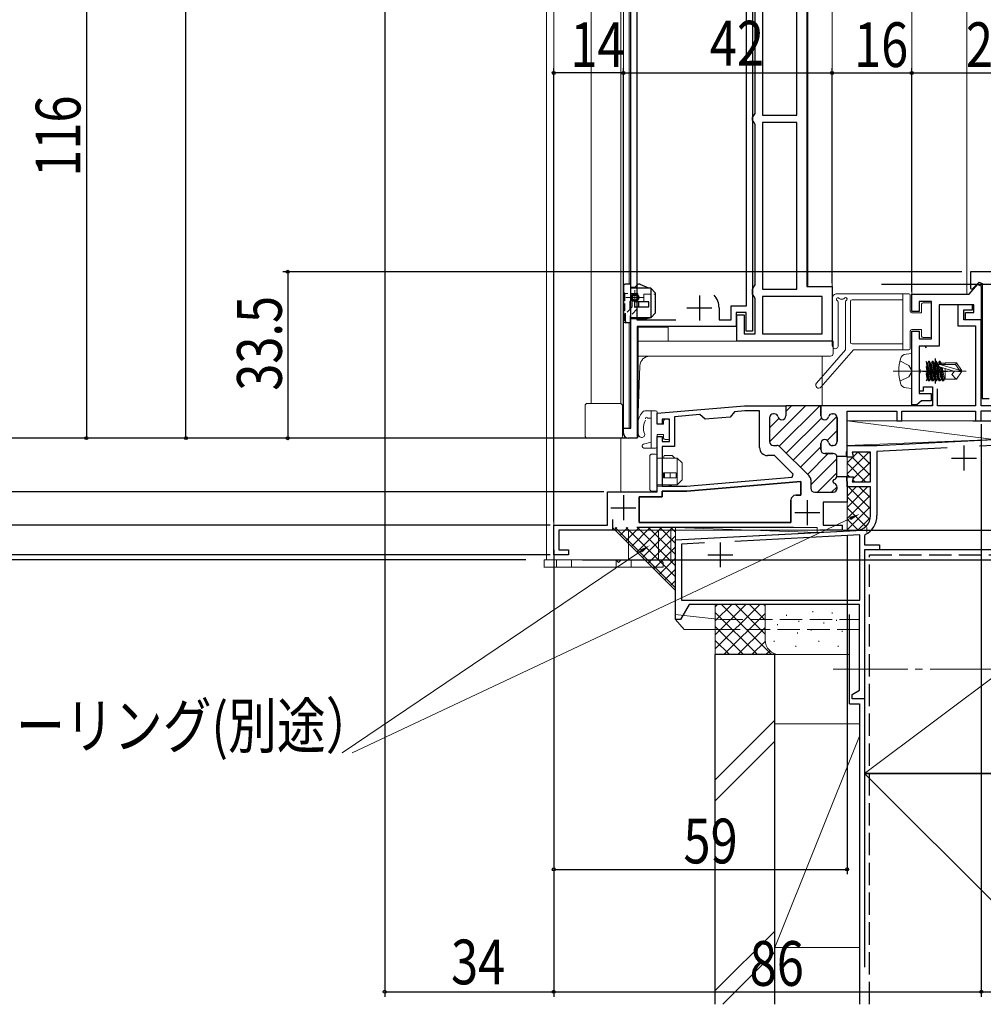
# Model space of a CAD drawing. Extents: x 0 to 1980, y -1560 to 1646.
# Drawn here: x 232 to 425, y -55 to 144 of the extents above; entities that cross this region are included whole.
import ezdxf

# ---------------------------------------------------------------- set-up
doc = ezdxf.new("R2010")
doc.units = 0
for name, pattern in [('PHANTOM2', [31.75, 15.875, -3.175, 3.175, -3.175, 3.175, -3.175]), ('YCENTER_1', [13, 10, -1, 1, -1]), ('YHIDDEN_1', [4, 3, -1])]:
    doc.linetypes.add(name, pattern=pattern)
for name, color, linetype in [('YKK_11', 7, 'CONTINUOUS'), ('YKK_12', 2, 'CONTINUOUS'), ('YKK_13', 4, 'CONTINUOUS'), ('YKK_D', 6, 'CONTINUOUS'), ('YSS_K', 3, 'CONTINUOUS')]:
    doc.layers.add(name, color=color, linetype=linetype)
doc.styles.get("Standard").update_dxf_attribs({"font": 'txt', "bigfont": 'BIGFONT'})

msp = doc.modelspace()

# ---------------------------------------------------------------- linework, layer by layer
at = {"layer": 'YKK_11', "color": 7, "linetype": 'Continuous', "lineweight": 30, "ltscale": 0.5}
for p, q in [((389.9, 197.76), (389.9, 89.86)), ((354.5, 61.36), (354.5, 191.39)), ((355.7, 159.36), (355.7, 83.16)), ((377.8, 85.96), (377.8, 159.36)), ((379, 159.36), (379, 80.86)), ((379.5, 124.73), (379.5, 156.99)), ((381, 157.36), (381, 124.36)), ((387.9, 124.36), (387.9, 157.36)), ((387.9, 124.36), (387.9, 157.36)), ((379, 123.86), (379.25, 124.29)), ((379, 123.36), (379, 123.86)), ((379.25, 122.93), (379, 123.36)), ((379.25, 124.29), (379.5, 124.73)), ((379.5, 122.49), (379.25, 122.93)), ((381, 124.36), (387.9, 124.36)), ((379.5, 90.23), (379.5, 122.49)), ((381, 122.86), (381, 89.36)), ((387.9, 122.86), (381, 122.86)), ((387.9, 89.36), (387.9, 122.86)), ((387.9, 89.36), (387.9, 122.86)), ((422.8, 92.86), (422.8, 89.48)), ((440, 92.86), (422.8, 92.86)), ((379, 89.36), (379.25, 89.79)), ((379, 88.36), (379, 89.36)), ((379.25, 89.79), (379.5, 90.23)), ((381, 89.36), (387.9, 89.36)), ((389.9, 89.86), (395, 89.86)), ((395, 89.86), (395, 78.86)), ((422.59, 88.36), (424.22, 90.3)), ((422.59, 88.36), (424.22, 90.3)), ((422.8, 89.48), (423.17, 89.33)), ((423.17, 89.33), (424.58, 90.74)), ((424.22, 90.3), (425, 90.02)), ((424.22, 90.3), (425, 90.02)), ((424.58, 90.74), (425.2, 90.49)), ((425, 90.02), (425, 83.16)), ((425, 90.02), (425, 83.16)), ((425.2, 90.49), (425.2, 67.36)), ((368.3, 88.06), (368.3, 83.06)), ((379.25, 87.93), (379, 88.36)), ((379.5, 87.49), (379.25, 87.93)), ((379.5, 80.36), (379.5, 87.49)), ((381, 87.86), (381, 80.36)), ((393, 87.86), (381, 87.86)), ((393, 87.86), (381, 87.86)), ((393, 80.36), (393, 87.86)), ((411, 88.36), (422.59, 88.36)), ((411, 84.86), (411, 88.36)), ((411, 88.36), (422.59, 88.36)), ((411, 84.86), (411, 88.36)), ((365.8, 85.56), (370.8, 85.56)), ((372.25, 85.56), (372.25, 83.16)), ((374.7, 85.96), (377.8, 85.96)), ((374.7, 83.16), (374.7, 85.96)), ((412.5, 86.86), (412.5, 84.86)), ((415, 86.86), (412.5, 86.86)), ((412.5, 86.86), (412.5, 84.86)), ((415, 86.86), (412.5, 86.86)), ((415, 79.36), (415, 86.86)), ((415, 79.36), (415, 86.86)), ((416.5, 86.16), (416.5, 77.86)), ((423.5, 86.16), (416.5, 86.16)), ((416.5, 86.16), (416.5, 77.86)), ((423.5, 86.16), (416.5, 86.16)), ((420.3, 86.16), (420.3, 81.96)), ((423.2, 86.16), (420.3, 86.16)), ((420.3, 86.16), (420.3, 81.96)), ((423.2, 86.16), (420.3, 86.16)), ((423.2, 85.16), (423.2, 86.16)), ((423.2, 85.16), (423.2, 86.16)), ((423.5, 84.66), (423.5, 86.16)), ((423.5, 84.66), (423.5, 86.16)), ((375.7, 84.66), (375.7, 81.86)), ((377.7, 84.66), (375.7, 84.66)), ((375.8, 84.16), (377.3, 84.16)), ((375.8, 78.86), (375.8, 84.16)), ((377.3, 84.16), (377.3, 80.36)), ((377.7, 80.86), (377.7, 84.66)), ((412.5, 84.86), (411, 84.86)), ((412.5, 84.86), (411, 84.86)), ((421.5, 85.16), (423.2, 85.16)), ((421.5, 83.16), (421.5, 85.16)), ((421.5, 85.16), (423.2, 85.16)), ((421.5, 83.16), (421.5, 85.16)), ((421.8, 84.66), (423.5, 84.66)), ((421.8, 83.16), (421.8, 84.66)), ((421.8, 84.66), (423.5, 84.66)), ((421.8, 83.16), (421.8, 84.66)), ((355.7, 83.16), (363.55, 83.16)), ((355.8, 81.86), (355.8, 59.36)), ((375.7, 81.86), (355.8, 81.86)), ((372.25, 83.16), (374.7, 83.16)), ((420.3, 81.96), (423.8, 81.96)), ((420.3, 81.96), (423.8, 81.96)), ((425, 83.16), (421.5, 83.16)), ((425, 83.16), (421.5, 83.16)), ((425, 83.16), (421.8, 83.16)), ((425, 83.16), (421.8, 83.16)), ((423.8, 81.96), (423.8, 65.86)), ((423.8, 81.96), (423.8, 65.86)), ((425, 65.86), (425, 83.16)), ((425, 65.86), (425, 83.16)), ((377.3, 80.36), (379.5, 80.36)), ((379, 80.86), (377.7, 80.86)), ((381, 80.36), (393, 80.36)), ((411, 80.86), (412.5, 80.86)), ((411, 66.06), (411, 80.86)), ((411, 80.86), (412.5, 80.86)), ((411, 66.06), (411, 80.86)), ((412.5, 80.86), (412.5, 79.36)), ((412.5, 80.86), (412.5, 79.36)), ((412.5, 79.36), (415, 79.36)), ((412.5, 79.36), (415, 79.36)), ((395, 78.86), (375.8, 78.86)), ((412.5, 77.86), (412.5, 73.32)), ((413.7, 77.86), (412.5, 77.86)), ((412.5, 77.86), (412.5, 73.32)), ((414, 77.86), (412.5, 77.86)), ((412.5, 77.86), (412.5, 68.36)), ((416.5, 77.86), (412.5, 77.86)), ((412.5, 77.86), (412.5, 68.36)), ((416.5, 77.86), (412.5, 77.86)), ((414, 77.56), (413.7, 77.86)), ((415.7, 75.36), (415.7, 70.36)), ((412.5, 73.32), (412.62, 73.14)), ((412.5, 73.32), (412.62, 73.14)), ((412.62, 72.59), (412.5, 72.4)), ((412.62, 72.59), (412.5, 72.4)), ((412.5, 72.4), (412.5, 68.86)), ((412.5, 72.4), (412.5, 68.86)), ((412.62, 73.14), (412.62, 72.59)), ((412.62, 73.14), (412.62, 72.59)), ((413.2, 72.86), (418.2, 72.86)), ((413.4, 69.66), (415.2, 69.66)), ((413.4, 68.86), (413.4, 69.66)), ((413.4, 69.66), (415.2, 69.66)), ((413.4, 68.86), (413.4, 69.66)), ((415.2, 69.66), (415.2, 65.86)), ((415.2, 69.66), (415.2, 66.16)), ((412.5, 68.86), (413.4, 68.86)), ((412.5, 68.86), (413.4, 68.86)), ((412.5, 68.36), (414.9, 68.36)), ((412.5, 68.36), (414.9, 68.36)), ((414.9, 68.36), (414.9, 66.86)), ((414.9, 68.36), (414.9, 66.86)), ((416.2, 65.86), (416.2, 69.3)), ((416.2, 65.86), (416.2, 69.3)), ((359.8, 64.36), (377.4, 65.86)), ((359.8, 64.36), (377.4, 65.86)), ((377.4, 65.86), (385.7, 65.86)), ((377.4, 65.86), (385.7, 65.86)), ((385.7, 65.86), (385.7, 63.86)), ((392.7, 65.86), (385.7, 65.86)), ((385.7, 65.86), (385.7, 63.86)), ((385.7, 65.86), (385.7, 63.86)), ((392.7, 65.86), (392.7, 63.86)), ((415.2, 65.86), (392.7, 65.86)), ((392.7, 63.86), (392.7, 65.86)), ((392.7, 65.86), (392.7, 63.86)), ((414.9, 65.86), (392.7, 65.86)), ((414.9, 65.86), (392.7, 65.86)), ((412, 66.06), (411, 66.06)), ((412, 66.06), (411, 66.06)), ((412.49, 66.46), (412, 66.06)), ((412.49, 66.46), (412, 66.06)), ((412.98, 66.86), (412.49, 66.46)), ((412.98, 66.86), (412.49, 66.46)), ((414.9, 66.86), (412.98, 66.86)), ((414.9, 66.86), (412.98, 66.86)), ((415.2, 66.16), (414.9, 65.86)), ((423.8, 65.86), (416.2, 65.86)), ((423.8, 65.86), (416.2, 65.86)), ((440, 65.86), (425, 65.86)), ((440, 65.86), (425, 65.86)), ((425.2, 67.36), (426.6, 67.36)), ((359.8, 62.16), (359.8, 64.36)), ((359.8, 62.16), (359.8, 64.36)), ((368.4, 64.09), (363.3, 63.65)), ((368.4, 64.09), (363.3, 63.65)), ((363.3, 63.65), (363.3, 57.66)), ((363.3, 63.65), (363.3, 57.66)), ((369.48, 63.18), (368.4, 64.09)), ((369.48, 63.18), (368.4, 64.09)), ((374.46, 63.6), (369.48, 63.18)), ((374.46, 63.6), (369.48, 63.18)), ((375.37, 64.68), (374.46, 63.6)), ((375.37, 64.68), (374.46, 63.6)), ((377.44, 64.86), (375.37, 64.68)), ((377.44, 64.86), (375.37, 64.68)), ((380.4, 64.86), (377.44, 64.86)), ((380.4, 64.86), (377.44, 64.86)), ((380.4, 57.46), (380.4, 64.86)), ((380.4, 57.46), (380.4, 64.86)), ((382.4, 63.46), (382.4, 58.66)), ((382.4, 63.46), (382.4, 58.66)), ((382.4, 63.46), (382.4, 58.66)), ((383.35, 64.26), (383.2, 64.26)), ((383.35, 64.26), (383.2, 64.26)), ((383.35, 64.26), (383.2, 64.26)), ((395.05, 64.26), (395.2, 64.26)), ((395.2, 64.26), (395.05, 64.26)), ((395.05, 64.26), (395.2, 64.26)), ((396, 63.46), (396, 58.66)), ((396, 58.66), (396, 63.46)), ((396, 63.46), (396, 58.66)), ((398, 64.76), (408, 64.76)), ((398, 56.72), (398, 64.76)), ((398, 64.76), (408, 64.76)), ((398, 56.72), (398, 64.76)), ((408, 64.76), (408, 62.86)), ((408, 64.76), (408, 62.86)), ((409, 64.76), (423.8, 64.76)), ((409, 62.86), (409, 64.76)), ((409, 64.76), (423.8, 64.76)), ((409, 62.86), (409, 64.76)), ((423.8, 64.76), (423.8, 62.86)), ((423.8, 64.76), (423.8, 62.86)), ((425, 64.86), (439, 64.86)), ((425, 62.86), (425, 64.86)), ((425, 64.86), (439, 64.86)), ((425, 62.86), (425, 64.86)), ((360.8, 62.16), (359.8, 62.16)), ((360.8, 62.16), (359.8, 62.16)), ((360.8, 63.16), (360.8, 62.16)), ((362.3, 63.16), (360.8, 63.16)), ((360.8, 63.16), (360.8, 62.16)), ((362.3, 63.16), (360.8, 63.16)), ((362.3, 58.66), (362.3, 63.16)), ((362.3, 58.66), (362.3, 63.16)), ((408, 62.86), (409, 62.86)), ((408, 62.86), (409, 62.86)), ((423.8, 62.86), (425, 62.86)), ((423.8, 62.86), (425, 62.86)), ((353, 61.36), (354.5, 61.36)), ((353, 60.36), (353, 61.36)), ((359.8, 59.66), (360.8, 59.66)), ((359.8, 48.56), (359.8, 59.66)), ((359.8, 59.66), (360.8, 59.66)), ((359.8, 48.56), (359.8, 59.66)), ((360.8, 59.66), (360.8, 58.66)), ((360.8, 59.66), (360.8, 58.66)), ((355.8, 59.36), (354, 59.36)), ((360.8, 58.66), (362.3, 58.66)), ((360.8, 58.66), (362.3, 58.66)), ((360.8, 57.66), (360.8, 49.66)), ((363.3, 57.66), (360.8, 57.66)), ((360.8, 57.66), (360.8, 49.66)), ((363.3, 57.66), (360.8, 57.66)), ((383.2, 57.86), (383.9, 57.86)), ((383.2, 57.86), (383.9, 57.86)), ((383.2, 57.86), (383.9, 57.86)), ((384.46, 57.63), (390.41, 51.68)), ((384.46, 57.63), (390.41, 51.68)), ((384.46, 57.63), (390.41, 51.68)), ((384.46, 57.63), (390.41, 51.68)), ((392.7, 58.26), (392.7, 57.06)), ((392.7, 57.06), (392.7, 58.26)), ((392.7, 58.26), (392.7, 57.06)), ((395.2, 57.86), (395.05, 57.86)), ((395.05, 57.86), (395.2, 57.86)), ((395.2, 57.86), (395.05, 57.86)), ((398, 57.86), (404, 57.86)), ((398, 55.56), (398, 57.86)), ((404, 57.86), (427.5, 59.09)), ((421.5, 57.86), (421.5, 52.86)), ((427.5, 57.89), (424.66, 57.74)), ((383.4, 55.86), (382, 55.86)), ((383.4, 55.86), (382, 55.86)), ((387.15, 52.11), (383.4, 55.86)), ((387.15, 52.11), (383.4, 55.86)), ((393.5, 56.26), (395.2, 56.26)), ((395.2, 56.26), (393.5, 56.26)), ((393.5, 56.26), (395.2, 56.26)), ((395.96, 55.71), (398, 55.71)), ((395.97, 51.61), (395.96, 55.71)), ((395.96, 55.71), (398, 55.71)), ((397.88, 56.54), (398, 56.72)), ((397.88, 56.54), (398, 56.72)), ((397.88, 55.99), (397.88, 56.54)), ((397.88, 55.99), (397.88, 56.54)), ((398, 55.8), (397.88, 55.99)), ((398, 55.8), (397.88, 55.99)), ((398, 55.71), (398, 55.8)), ((398, 55.71), (398, 55.8)), ((399.29, 55.56), (398, 55.56)), ((399.02, 56.56), (399.29, 55.56)), ((402.7, 56.56), (399.02, 56.56)), ((402.7, 50.56), (402.7, 56.56)), ((418.11, 57.4), (404, 56.66)), ((404, 56.66), (404, 43.76)), ((419, 55.36), (424, 55.36)), ((386.93, 51.51), (387.15, 52.11)), ((386.93, 51.51), (387.15, 52.11)), ((395.97, 51.61), (398, 51.61)), ((395.97, 51.61), (398, 51.61)), ((398, 51.61), (398, 51.52)), ((398, 51.61), (398, 51.52)), ((398, 51.56), (399.29, 51.56)), ((398, 49.56), (398, 51.56)), ((399.29, 51.56), (399.02, 50.56)), ((360.8, 49.66), (365.7, 49.66)), ((360.8, 49.66), (365.7, 49.66)), ((365.7, 49.66), (386.93, 51.51)), ((365.7, 49.66), (386.93, 51.51)), ((365.7, 49.66), (386.93, 51.51)), ((365.7, 49.66), (386.93, 51.51)), ((388.7, 50.66), (365.74, 48.66)), ((365.74, 48.66), (388.7, 50.66)), ((388.7, 47.86), (388.7, 50.66)), ((388.7, 50.66), (388.7, 47.86)), ((390.7, 50.97), (390.7, 49.26)), ((390.7, 50.97), (390.7, 49.26)), ((390.7, 50.97), (390.7, 49.26)), ((395.2, 50.76), (395.42, 51.05)), ((395.2, 50.76), (395.42, 51.05)), ((395.2, 50.76), (395.42, 51.05)), ((395.2, 50.56), (395.2, 50.76)), ((395.2, 50.56), (395.2, 50.76)), ((395.2, 50.56), (395.2, 50.76)), ((395.42, 50.27), (395.2, 50.56)), ((395.42, 50.27), (395.2, 50.56)), ((395.42, 50.27), (395.2, 50.56)), ((398, 51.52), (397.88, 51.34)), ((398, 51.52), (397.88, 51.34)), ((397.88, 51.34), (397.88, 50.79)), ((397.88, 51.34), (397.88, 50.79)), ((397.88, 50.79), (398, 50.6)), ((397.88, 50.79), (398, 50.6)), ((398, 50.6), (398, 46.46)), ((398, 50.6), (398, 46.46)), ((402.7, 49.56), (398, 49.56)), ((399.02, 50.56), (402.7, 50.56)), ((402.7, 43.76), (402.7, 49.56)), ((349.8, 48.56), (359.8, 48.56)), ((349.8, 41.86), (349.8, 48.56)), ((349.8, 48.56), (359.8, 48.56)), ((349.8, 41.86), (349.8, 48.56)), ((353, 47.86), (353, 42.86)), ((356.2, 47.56), (356.2, 42.36)), ((360.8, 47.56), (356.2, 47.56)), ((356.2, 47.56), (360.8, 47.56)), ((356.2, 42.36), (356.2, 47.56)), ((360.8, 48.66), (360.8, 47.56)), ((365.74, 48.66), (360.8, 48.66)), ((360.8, 48.66), (365.74, 48.66)), ((360.8, 47.56), (360.8, 48.66)), ((387.7, 47.86), (388.7, 47.86)), ((388.7, 47.86), (387.7, 47.86)), ((391.5, 48.46), (395.2, 48.46)), ((391.5, 48.46), (395.2, 48.46)), ((391.5, 48.46), (395.2, 48.46)), ((396, 49.26), (396, 49.5)), ((396, 49.26), (396, 49.5)), ((396, 49.26), (396, 49.5)), ((386.7, 42.36), (386.7, 46.86)), ((386.7, 46.86), (386.7, 42.36)), ((390, 46.86), (390, 41.86)), ((393.2, 46.46), (393.2, 41.86)), ((398, 46.46), (393.2, 46.46)), ((393.2, 46.46), (393.2, 41.86)), ((398, 46.46), (393.2, 46.46)), ((350.5, 45.36), (355.5, 45.36)), ((387.5, 44.36), (392.5, 44.36)), ((339, 41.86), (349.8, 41.86)), ((339, 35.86), (339, 41.86)), ((339, 41.86), (349.8, 41.86)), ((339, 35.86), (339, 41.86)), ((350.8, 42.96), (350.8, 40.86)), ((350.8, 42.96), (350.8, 40.86)), ((356.2, 42.36), (386.7, 42.36)), ((356.2, 42.36), (386.7, 42.36)), ((386.7, 42.36), (356.2, 42.36)), ((393.2, 41.86), (397, 41.86)), ((393.2, 41.86), (397, 41.86)), ((397, 41.86), (397, 40.86)), ((397, 41.86), (397, 40.86)), ((340, 40.86), (340, 36.86)), ((350.8, 40.86), (340, 40.86)), ((340, 40.86), (340, 36.86)), ((350.8, 40.86), (340, 40.86)), ((387.2, 41.36), (355.7, 41.36)), ((387.2, 41.36), (355.7, 41.36)), ((363.5, 38.86), (399.86, 40.77)), ((400.6, 39.9), (375.43, 38.58)), ((397, 40.86), (392.5, 40.86)), ((397, 40.86), (392.5, 40.86)), ((400.6, 26.76), (400.6, 39.9)), ((401.66, 39.94), (401.5, 39.67)), ((401.5, 39.67), (401.5, 37.86)), ((363.5, 22.86), (363.5, 38.86)), ((369.3, 38.26), (364.7, 38.02)), ((369.3, 38.26), (364.7, 38.02)), ((364.7, 38.02), (364.7, 26.76)), ((372.5, 38.36), (372.5, 33.36)), ((401.5, 37.86), (404.5, 37.86)), ((404.5, 37.86), (404.5, 36.86)), ((342, 35.86), (339, 35.86)), ((342, 35.86), (339, 35.86)), ((340, 36.86), (342, 36.86)), ((340, 36.86), (342, 36.86)), ((342, 36.86), (342, 35.86)), ((342, 36.86), (342, 35.86)), ((370, 35.86), (375, 35.86)), ((401.5, 36.86), (401.5, 6.86)), ((404.5, 36.86), (401.5, 36.86)), ((366.23, 25.86), (364.5, 22.86)), ((364.7, 26.76), (400.6, 26.76)), ((400.5, 25.86), (366.23, 25.86)), ((400.5, 8.63), (400.5, 25.86)), ((364.5, 22.86), (363.5, 22.86)), ((399, 7.76), (400.5, 8.63)), ((399, 6.86), (399, 7.76)), ((401.5, 6.86), (399, 6.86))]:
    msp.add_line(p, q, dxfattribs=at)
at = {"layer": 'YKK_11', "color": 7, "linetype": 'Continuous', "lineweight": 30}
for p, q in [((415.7, 75.36), (415.7, 70.36)), ((413.2, 72.86), (418.2, 72.86)), ((385.7, 65.86), (385.7, 63.86)), ((392.7, 65.86), (385.7, 65.86)), ((392.7, 63.86), (392.7, 65.86)), ((382.4, 63.46), (382.4, 58.66)), ((383.35, 64.26), (383.2, 64.26)), ((395.2, 64.26), (395.05, 64.26)), ((396, 58.66), (396, 63.46)), ((383.2, 57.86), (383.9, 57.86)), ((384.46, 57.63), (390.41, 51.68)), ((384.46, 57.63), (390.41, 51.68)), ((392.7, 57.06), (392.7, 58.26)), ((395.05, 57.86), (395.2, 57.86)), ((395.2, 56.26), (393.5, 56.26)), ((395.97, 51.61), (395.96, 55.71)), ((390.7, 50.97), (390.7, 49.26)), ((395.2, 50.76), (395.42, 51.05)), ((395.2, 50.56), (395.2, 50.76)), ((395.42, 50.27), (395.2, 50.56)), ((353, 47.86), (353, 42.86)), ((391.5, 48.46), (395.2, 48.46)), ((396, 49.26), (396, 49.5)), ((390, 46.86), (390, 41.86)), ((350.5, 45.36), (355.5, 45.36)), ((387.5, 44.36), (392.5, 44.36))]:
    msp.add_line(p, q, dxfattribs=at)
at = {"layer": 'YKK_11', "color": 7}
for p, q in [((382.4, 58.61), (389.66, 65.86)), ((382.4, 58.61), (389.66, 65.86)), ((384.35, 57.72), (392.49, 65.86)), ((384.35, 57.72), (392.49, 65.86)), ((385.7, 64.73), (386.83, 65.86)), ((385.7, 64.73), (386.83, 65.86)), ((387.19, 54.9), (395.97, 63.69)), ((387.19, 54.9), (395.97, 63.69)), ((382.4, 61.43), (384.3, 63.33)), ((382.4, 61.43), (384.3, 63.33)), ((385.77, 56.32), (392.85, 63.4)), ((385.77, 56.32), (392.85, 63.4)), ((394, 58.89), (396, 60.89)), ((394, 58.89), (396, 60.89)), ((388.6, 53.49), (392.7, 57.59)), ((388.6, 53.49), (392.7, 57.59)), ((390.01, 52.07), (394.2, 56.26)), ((390.01, 52.07), (394.2, 56.26)), ((390.7, 49.93), (395.96, 55.19)), ((390.7, 49.93), (395.96, 55.19)), ((392.06, 48.46), (395.97, 52.37)), ((392.06, 48.46), (395.97, 52.37)), ((394.88, 48.46), (396, 49.57)), ((394.88, 48.46), (396, 49.57))]:
    msp.add_line(p, q, dxfattribs=at)
at = {"layer": 'YKK_11', "color": 7, "linetype": 'Continuous', "lineweight": 30, "ltscale": 0.5}
for centre, radius, start, end in [((368.3, 85.56), 3.95, 0, 41.1121), ((383.2, 63.46), 0.8, 90, 180), ((383.2, 63.46), 0.8, 90, 180), ((383.2, 63.46), 0.8, 90, 180), ((383.35, 63.46), 0.8, 14.4775, 90), ((383.35, 63.46), 0.8, 14.4775, 90), ((383.35, 63.46), 0.8, 14.4775, 90), ((384.9, 63.86), 0.8, 194.4775, 270), ((384.9, 63.86), 0.8, 194.4775, 270), ((384.9, 63.86), 0.8, 194.4775, 270), ((384.9, 63.86), 0.8, 270, 360), ((384.9, 63.86), 0.8, 270, 360), ((384.9, 63.86), 0.8, 270, 360), ((393.5, 63.86), 0.8, 180, 270), ((393.5, 63.86), 0.8, 180, 270), ((393.5, 63.86), 0.8, 180, 270), ((393.5, 63.86), 0.8, 270, 345.5225), ((393.5, 63.86), 0.8, 270, 345.5225), ((393.5, 63.86), 0.8, 270, 345.5225), ((395.05, 63.46), 0.8, 90, 165.5225), ((395.05, 63.46), 0.8, 90, 165.5225), ((395.05, 63.46), 0.8, 90, 165.5225), ((395.2, 63.46), 0.8, 0, 90), ((395.2, 63.46), 0.8, 0, 90), ((395.2, 63.46), 0.8, 0, 90), ((354, 60.36), 1, 180, 270), ((383.2, 58.66), 0.8, 180, 270), ((383.2, 58.66), 0.8, 180, 270), ((383.2, 58.66), 0.8, 180, 270), ((383.9, 57.06), 0.8, 45, 90), ((383.9, 57.06), 0.8, 45, 90), ((383.9, 57.06), 0.8, 45, 90), ((393.5, 58.26), 0.8, 90, 180), ((393.5, 58.26), 0.8, 90, 180), ((393.5, 58.26), 0.8, 90, 180), ((393.5, 58.26), 0.8, 14.4775, 90), ((393.5, 58.26), 0.8, 14.4775, 90), ((393.5, 58.26), 0.8, 14.4775, 90), ((395.05, 58.66), 0.8, 194.4775, 270), ((395.05, 58.66), 0.8, 194.4775, 270), ((395.05, 58.66), 0.8, 194.4775, 270), ((395.2, 58.66), 0.8, 270, 360), ((395.2, 58.66), 0.8, 270, 360), ((395.2, 58.66), 0.8, 270, 360), ((382, 57.46), 1.6, 180, 270), ((382, 57.46), 1.6, 180, 270), ((393.5, 57.06), 0.8, 180, 270), ((393.5, 57.06), 0.8, 180, 270), ((393.5, 57.06), 0.8, 180, 270), ((395.2, 55.46), 0.8, 18.2406, 90), ((395.2, 55.46), 0.8, 18.2406, 90), ((395.2, 55.46), 0.8, 18.2406, 90), ((389.7, 50.97), 1, 0, 45), ((389.7, 50.97), 1, 360, 45), ((389.7, 50.97), 1, 360, 45), ((395.2, 51.82), 0.8, 285.8267, 344.9077), ((395.2, 51.82), 0.8, 285.8266, 344.9076), ((395.2, 51.82), 0.8, 285.8266, 344.9076), ((395.2, 49.5), 0.8, 360, 74.1734), ((395.2, 49.5), 0.8, 0, 74.1734), ((395.2, 49.5), 0.8, 0, 74.1734), ((387.7, 46.86), 1, 90, 180), ((387.7, 46.86), 1, 90, 180), ((391.5, 49.26), 0.8, 180, 270), ((391.5, 49.26), 0.8, 180, 270), ((391.5, 49.26), 0.8, 180, 270), ((395.2, 49.26), 0.8, 270, 360), ((395.2, 49.26), 0.8, 270, 360), ((395.2, 49.26), 0.8, 270, 360), ((399.7, 43.76), 3, 273, 360), ((399.7, 43.76), 4.3, 297.1629, 360)]:
    msp.add_arc(centre, radius, start, end, dxfattribs=at)
at = {"layer": 'YKK_11', "color": 7, "linetype": 'Continuous', "lineweight": 30}
for centre, radius, start, end in [((383.2, 63.46), 0.8, 90, 180), ((383.35, 63.46), 0.8, 14.4775, 90), ((384.9, 63.86), 0.8, 194.4775, 270), ((384.9, 63.86), 0.8, 270, 360), ((393.5, 63.86), 0.8, 180, 270), ((393.5, 63.86), 0.8, 270, 345.5225), ((395.05, 63.46), 0.8, 90, 165.5225), ((395.2, 63.46), 0.8, 0, 90), ((383.2, 58.66), 0.8, 180, 270), ((383.9, 57.06), 0.8, 45, 90), ((393.5, 58.26), 0.8, 90, 180), ((393.5, 58.26), 0.8, 14.4775, 90), ((395.05, 58.66), 0.8, 194.4775, 270), ((395.2, 58.66), 0.8, 270, 360), ((393.5, 57.06), 0.8, 180, 270), ((395.2, 55.46), 0.8, 18.2406, 90), ((389.7, 50.97), 1, 0, 45), ((395.2, 51.82), 0.8, 285.8267, 344.9077), ((395.2, 49.5), 0.8, 360, 74.1734), ((391.5, 49.26), 0.8, 180, 270), ((395.2, 49.26), 0.8, 270, 360)]:
    msp.add_arc(centre, radius, start, end, dxfattribs=at)
at = {"layer": 'YKK_12', "color": 2, "linetype": 'Continuous', "lineweight": 13, "ltscale": 1.5}
for p, q in [((411, 87.86), (411, 276.97)), ((422.1, 88.36), (422.1, 276.97)), ((337.57, 175.16), (337.54, 34.86)), ((339, 175.16), (339, 41.55)), ((393, 65.86), (393, 75.86)), ((352.5, 48.56), (352.5, 59.36)), ((398, 40.88), (398, 55.71)), ((398, 40.86), (340, 40.86)), ((354.04, 34.86), (354.04, 40.86)), ((360.04, 40.86), (360.04, 34.86)), ((362.54, 40.86), (362.54, 34.86)), ((337.54, 34.86), (362.54, 34.86))]:
    msp.add_line(p, q, dxfattribs=at)
at = {"layer": 'YKK_12', "color": 2, "linetype": 'Continuous', "lineweight": 13, "ltscale": 0.5}
for p, q in [((395, 215.86), (395, 89.35)), ((390.1, 197.76), (390.1, 89.86)), ((346.5, 184.36), (346.5, 66.36)), ((352.5, 184.36), (352.5, 66.32)), ((353, 184.36), (353, 61.36)), ((354.2, 184.36), (354.2, 90.36)), ((354.2, 82.56), (354.2, 61.36)), ((356, 81.66), (356, 61.36)), ((356, 81.66), (362, 81.66)), ((362, 81.66), (362, 78.86)), ((356, 78.86), (356, 61.36)), ((395, 78.86), (356, 78.86)), ((352.8, 61.36), (354.26, 61.36)), ((355.8, 61.36), (356, 61.36))]:
    msp.add_line(p, q, dxfattribs=at)
at = {"layer": 'YKK_12', "color": 2, "linetype": 'PHANTOM2', "lineweight": 13, "ltscale": 0.5}
for p, q in [((356, 78.86), (356, 61.36)), ((356, 64.36), (356, 59.86))]:
    msp.add_line(p, q, dxfattribs=at)
at = {"layer": 'YKK_12', "color": 2, "linetype": 'PHANTOM2', "lineweight": 13}
msp.add_line((355.5, 59.36), (354, 59.36), dxfattribs=at)
msp.add_arc((354, 60.36), 1, 178.5683, 270, dxfattribs=at)
at = {"layer": 'YKK_12', "color": 2, "linetype": 'PHANTOM2', "lineweight": 13, "ltscale": 0.5}
msp.add_arc((355.5, 59.86), 0.5, 270, 0, dxfattribs=at)
at = {"layer": 'YKK_13', "color": 4, "linetype": 'Continuous', "lineweight": 30, "ltscale": 0.5}
for p, q in [((353, 89.86), (353, 83.06)), ((354.5, 90.36), (353.5, 90.36)), ((354.5, 82.56), (354.5, 90.36)), ((354.5, 89.76), (355.46, 89.76)), ((358.5, 89.56), (354.5, 89.56)), ((355.46, 89.76), (355.81, 90.17)), ((358.1, 89.56), (356.4, 90.31)), ((359.5, 88.56), (358.5, 89.56)), ((358.5, 89.56), (358.5, 83.56)), ((354.8, 87.03), (354.8, 87.24)), ((355.8, 87.03), (355.8, 87.24)), ((355.9, 87.91), (355.9, 88.19)), ((355.9, 87.13), (355.9, 87.41)), ((359.5, 84.56), (359.5, 88.56)), ((358.1, 86.76), (355.3, 86.76)), ((355.3, 85.76), (355.3, 86.76)), ((355.3, 85.76), (358.1, 85.76)), ((356.05, 86.76), (356.05, 85.76)), ((358.1, 85.76), (358.1, 86.76)), ((358.5, 83.56), (354.5, 83.56)), ((357.75, 83.36), (354.5, 83.36)), ((358.5, 83.56), (357.75, 83.36)), ((358.5, 83.56), (359.5, 84.56)), ((354.5, 82.56), (353.5, 82.56))]:
    msp.add_line(p, q, dxfattribs=at)
at = {"layer": 'YKK_13', "color": 4, "linetype": 'YHIDDEN_1', "lineweight": 13, "ltscale": 0.5}
for p, q in [((353, 88.76), (353.3, 88.46)), ((353.3, 88.46), (353.3, 82.6)), ((355.9, 88.46), (353.3, 88.46)), ((353.75, 87.66), (356.8, 87.66)), ((355.3, 86.26), (355.3, 89.16)), ((355.9, 88.19), (355.9, 88.46)), ((355.9, 87.41), (355.9, 87.91)), ((357.1, 86.86), (357.1, 88.36)), ((357.1, 88.36), (359.5, 88.36)), ((354.8, 85.81), (353.48, 84.45)), ((354.3, 86.76), (354.3, 85.29)), ((355.8, 85.4), (354.4, 83.96)), ((354.6, 87.06), (354.8, 87.06)), ((354.8, 85.81), (354.8, 87.03)), ((355.8, 85.4), (355.8, 87.03)), ((355.9, 86.86), (355.9, 87.13)), ((355.9, 86.86), (357.1, 86.86)), ((353.4, 82.96), (353.4, 84.24)), ((354.4, 82.66), (354.4, 83.96)), ((353.7, 82.66), (354.4, 82.66))]:
    msp.add_line(p, q, dxfattribs=at)
at = {"layer": 'YKK_13', "color": 4, "linetype": 'YCENTER_1', "lineweight": 13, "ltscale": 0.5}
for p, q in [((353.5, 87.66), (357.05, 87.66)), ((355.3, 85.61), (355.3, 89.11))]:
    msp.add_line(p, q, dxfattribs=at)
at = {"layer": 'YKK_13', "color": 4, "linetype": 'Continuous', "lineweight": 13, "ltscale": 1.5}
for p, q in [((395.03, 77.96), (395, 87.41)), ((410.4, 88.41), (396, 88.41)), ((397.18, 87.34), (396.67, 87.33)), ((409.2, 87.21), (399, 87.21)), ((409.2, 88.41), (409.2, 77.11)), ((410.7, 84.91), (410.7, 88.11)), ((396.2, 86.76), (396.23, 77.96)), ((397.7, 77.11), (397.7, 86.83)), ((398.7, 86.91), (398.7, 78.61)), ((413, 86.31), (413, 84.61)), ((414.7, 86.61), (413.3, 86.61)), ((415, 86.31), (415, 79.91)), ((413, 84.61), (411, 84.61)), ((410.7, 77.41), (410.7, 80.91)), ((413, 81.21), (411, 81.21)), ((413, 81.21), (413, 79.91)), ((413.3, 79.61), (414.7, 79.61)), ((409.2, 78.31), (399, 78.31)), ((391.85, 70.4), (397.7, 77.11)), ((399.29, 77.11), (392.75, 69.62)), ((399.29, 77.11), (410.4, 77.11)), ((411, 76.36), (409.88, 76.26)), ((411, 76.36), (411, 69.36)), ((413.9, 74.82), (414.11, 74.46)), ((414.59, 70.88), (413.9, 74.77)), ((413.9, 73.78), (414.41, 70.88)), ((414.11, 74.46), (414.81, 71.26)), ((414.19, 74.46), (414.11, 74.46)), ((414.41, 74.84), (414.19, 74.46)), ((414.89, 71.26), (414.19, 74.46)), ((414.41, 74.84), (415.11, 70.88)), ((414.41, 74.84), (414.59, 74.84)), ((414.59, 74.84), (414.81, 74.46)), ((415.29, 70.88), (414.59, 74.84)), ((414.81, 74.46), (415.51, 71.26)), ((414.89, 74.46), (414.81, 74.46)), ((415.11, 74.84), (414.89, 74.46)), ((415.59, 71.26), (414.89, 74.46)), ((415.11, 74.84), (415.81, 70.88)), ((415.11, 74.84), (415.29, 74.84)), ((415.29, 74.84), (415.51, 74.46)), ((415.99, 70.88), (415.29, 74.84)), ((415.51, 74.46), (416.21, 71.26)), ((415.59, 74.46), (415.51, 74.46)), ((415.81, 74.84), (415.59, 74.46)), ((416.29, 71.26), (415.59, 74.46)), ((415.81, 74.84), (416.51, 70.88)), ((415.81, 74.84), (415.99, 74.84)), ((415.99, 74.84), (416.21, 74.46)), ((416.69, 70.88), (415.99, 74.84)), ((416.21, 74.46), (416.91, 71.26)), ((416.29, 74.46), (416.21, 74.46)), ((416.51, 74.84), (416.29, 74.46)), ((416.99, 71.26), (416.29, 74.46)), ((416.51, 74.84), (416.62, 74.21)), ((416.51, 74.84), (416.69, 74.84)), ((419.49, 72.86), (416.59, 73.72)), ((420.64, 73.01), (416.65, 74.21)), ((416.65, 74.21), (419.79, 74.21)), ((416.69, 74.84), (416.91, 74.46)), ((416.8, 74.21), (416.69, 74.84)), ((416.72, 73.68), (417.21, 70.88)), ((417.39, 70.88), (416.9, 73.63)), ((416.91, 74.46), (416.96, 74.21)), ((417.7, 74.46), (416.91, 74.46)), ((417.1, 73.57), (417.61, 71.26)), ((417.7, 74.51), (417.7, 74.21)), ((417.7, 74.51), (419.99, 74.51)), ((417.7, 73.39), (417.7, 71.21)), ((419.99, 74.51), (419.79, 74.21)), ((419.79, 74.21), (420.64, 73.01)), ((419.99, 74.51), (421, 73.01)), ((414.19, 71.26), (413.9, 72.6)), ((413.9, 72.2), (414.11, 71.26)), ((419.6, 72.86), (419.1, 72.16)), ((419.1, 72.16), (419.91, 71.21)), ((419.49, 72.86), (421, 72.86)), ((419.49, 72.86), (421, 72.71)), ((419.99, 71.21), (421, 72.71)), ((420.64, 73.01), (421, 73.01)), ((421, 73.01), (421, 72.71)), ((411, 69.36), (409.88, 69.46)), ((413.9, 70.9), (414.11, 71.26)), ((414.19, 71.26), (414.11, 71.26)), ((414.41, 70.88), (414.19, 71.26)), ((414.41, 70.88), (414.59, 70.88)), ((414.59, 70.88), (414.81, 71.26)), ((414.89, 71.26), (414.81, 71.26)), ((415.11, 70.88), (414.89, 71.26)), ((415.11, 70.88), (415.29, 70.88)), ((415.29, 70.88), (415.51, 71.26)), ((415.59, 71.26), (415.51, 71.26)), ((415.81, 70.88), (415.59, 71.26)), ((415.81, 70.88), (415.99, 70.88)), ((415.99, 70.88), (416.21, 71.26)), ((416.29, 71.26), (416.21, 71.26)), ((416.51, 70.88), (416.29, 71.26)), ((416.51, 70.88), (416.69, 70.88)), ((416.69, 70.88), (416.91, 71.26)), ((416.99, 71.26), (416.91, 71.26)), ((417.21, 70.88), (416.99, 71.26)), ((417.21, 70.88), (417.39, 70.88)), ((417.39, 70.88), (417.61, 71.26)), ((417.69, 71.26), (417.61, 71.26)), ((417.7, 71.21), (419.99, 71.21)), ((359.5, 64.86), (357.32, 64.86)), ((358.6, 57.36), (358.6, 64.86)), ((359.8, 62.16), (359.8, 64.56)), ((358.6, 63.36), (358.02, 63.36)), ((361.1, 62.16), (359.8, 62.16)), ((361.1, 62.86), (361.1, 62.16)), ((362, 63.16), (361.4, 63.16)), ((362.3, 59.36), (362.3, 62.86)), ((361.1, 60.06), (359.8, 60.06)), ((359.8, 57.66), (359.8, 60.06)), ((361.1, 60.06), (361.1, 59.36)), ((356.8, 57.66), (356.8, 57.85)), ((358.6, 58.56), (357.02, 58.14)), ((361.4, 59.06), (362, 59.06)), ((359.5, 57.36), (357.1, 57.36)), ((358.3, 55.66), (358.3, 49.16)), ((359.5, 56.16), (358.8, 56.16)), ((359.8, 48.96), (359.8, 55.86)), ((361.1, 55.36), (361.23, 55.86)), ((361.23, 55.86), (362.79, 55.86)), ((362.79, 55.86), (363.37, 55.36)), ((363.8, 55.36), (359.8, 55.36)), ((364.8, 54.36), (363.8, 55.36)), ((363.8, 55.36), (363.8, 49.96)), ((364.8, 50.96), (364.8, 54.36)), ((363.6, 52.36), (361.1, 52.36)), ((361.1, 51.36), (361.1, 52.36)), ((361.29, 51.36), (361.29, 52.36)), ((362.45, 52.36), (362.45, 51.36)), ((363.6, 51.36), (363.6, 52.36)), ((363.8, 49.96), (359.8, 49.96)), ((359.8, 49.67), (360.7, 49.67)), ((359.8, 48.97), (359.8, 49.67)), ((361.88, 49.66), (359.8, 49.66)), ((359.8, 49.66), (360.7, 49.66)), ((359.8, 48.96), (359.8, 49.66)), ((361.1, 51.36), (363.6, 51.36)), ((363, 49.96), (361.88, 49.66)), ((363.8, 49.96), (364.8, 50.96)), ((359.5, 48.66), (358.8, 48.66)), ((359.3, 48.67), (359.5, 48.67)), ((359.3, 48.66), (359.5, 48.66)), ((351.54, 34.86), (337.04, 34.86)), ((337.04, 34.84), (337.04, 33.34)), ((339.54, 34.84), (339.54, 33.34)), ((342.54, 33.36), (342.54, 34.86)), ((351.54, 34.86), (352.04, 34.36)), ((351.54, 34.86), (351.54, 33.36)), ((352.04, 34.36), (352.54, 34.86)), ((354.54, 34.86), (354.54, 33.36)), ((360.54, 34.86), (361.04, 34.36)), ((361.04, 34.36), (361.04, 33.36)), ((337.04, 33.36), (361.04, 33.36)), ((363.51, 22.86), (363.45, 23.86)), ((363.45, 23.86), (372.5, 22.86)), ((363.51, 22.86), (365.24, 20.86)), ((372.5, 20.86), (365.24, 20.86))]:
    msp.add_line(p, q, dxfattribs=at)
at = {"layer": 'YKK_13', "color": 4, "linetype": 'Continuous', "lineweight": 13, "ltscale": 0.5}
for p, q in [((356, 78.86), (395.2, 78.86)), ((356, 75.86), (356, 78.86)), ((395.2, 78.86), (395.2, 76.36)), ((356, 75.86), (394.7, 75.86)), ((356.33, 73.93), (356, 64.36)), ((345.3, 65.86), (345.3, 59.86)), ((345.8, 66.36), (352.3, 66.36)), ((352.8, 59.66), (352.8, 65.86)), ((356, 64.36), (356, 59.86)), ((352.8, 61.36), (354.24, 61.36)), ((355.8, 61.36), (356, 61.36)), ((355.5, 59.36), (345.8, 59.36))]:
    msp.add_line(p, q, dxfattribs=at)
at = {"layer": 'YKK_13', "color": 4, "linetype": 'YHIDDEN_1', "lineweight": 13, "ltscale": 1.5}
for p, q in [((408.64, 74.91), (410.45, 74.01)), ((410.45, 74.01), (411.06, 72.86)), ((408.64, 70.81), (410.45, 71.72)), ((410.45, 71.72), (411.06, 72.86)), ((372.5, 22.86), (400.5, 22.86)), ((400.5, 20.86), (372.5, 20.86))]:
    msp.add_line(p, q, dxfattribs=at)
at = {"layer": 'YKK_13', "color": 4, "linetype": 'YCENTER_1', "lineweight": 13, "ltscale": 1.5}
for p, q in [((407.25, 72.86), (421.93, 72.86)), ((395.19, 12.86), (430.19, 12.86))]:
    msp.add_line(p, q, dxfattribs=at)
at = {"layer": 'YKK_13', "color": 4, "linetype": 'Continuous', "lineweight": 30, "ltscale": 0.5}
for radius in [0.8, 0.65, 0.5]:
    msp.add_circle((355.3, 87.66), radius, dxfattribs=at)
for centre, start, end in [((353.5, 89.86), 90, 180), ((356.19, 89.86), 66.0126, 140.4673), ((353.5, 83.06), 180, 270)]:
    msp.add_arc(centre, 0.5, start, end, dxfattribs=at)
at = {"layer": 'YKK_13', "color": 4, "linetype": 'Continuous', "lineweight": 13, "ltscale": 1.5}
for centre, radius, start, end in [((396, 87.41), 1, 90, 180.1532), ((396.15, 87.3), 0.3, 32.4722, 245.3584), ((396.66, 87.63), 0.3, 212.4722, 271.2853), ((397.17, 87.64), 0.3, 271.2853, 331.2853), ((397.7, 87.35), 0.3, 300, 151.2853), ((399, 86.91), 0.3, 90, 180), ((410.4, 88.11), 0.3, 0, 90), ((395.9, 86.76), 0.3, 0.1532, 65.3584), ((398, 86.83), 0.3, 120, 180), ((413.3, 86.31), 0.3, 90, 180), ((414.7, 86.31), 0.3, 0, 90), ((411, 84.91), 0.3, 180, 270), ((411, 80.91), 0.3, 90, 180), ((413.3, 79.91), 0.3, 180, 270), ((414.7, 79.91), 0.3, 270, 360), ((395.63, 77.96), 0.6, 180.1532, 0.1532), ((399, 78.61), 0.3, 180, 270), ((410.4, 77.41), 0.3, 270, 0), ((417.4, 72.86), 9, 164.1191, 195.8809), ((409.99, 74.97), 1.3, 95, 164.1191), ((416.65, 73.96), 0.248, 90, 257.191), ((392.3, 70.01), 0.6, 138.8879, 318.8879), ((409.99, 70.75), 1.3, 195.8809, 265), ((360.24, 61.64), 4.47, 139.0733, 203.6932), ((357.32, 64.36), 0.5, 90, 155), ((357.62, 63.36), 0.2, 36.8699, 208.1301), ((358.02, 63.66), 0.3, 216.8699, 270), ((359.5, 64.56), 0.3, 0, 90), ((360.26, 61.44), 3.21, 150.9148, 200.5008), ((361.4, 62.86), 0.3, 90, 180), ((362, 62.86), 0.3, 0, 90), ((356.7, 60.08), 0.6, 202.9415, 22.9416), ((357.1, 57.85), 0.3, 105, 180), ((357.1, 57.66), 0.3, 180, 270), ((359.5, 57.66), 0.3, 270, 0), ((361.4, 59.36), 0.3, 180, 270), ((362, 59.36), 0.3, 270, 0), ((358.8, 55.66), 0.5, 90, 180), ((359.5, 55.86), 0.3, 0, 90), ((358.8, 49.16), 0.5, 180, 270), ((359.5, 48.97), 0.3, 270, 0), ((359.5, 48.96), 0.3, 270, 0), ((359.5, 48.96), 0.3, 270, 0)]:
    msp.add_arc(centre, radius, start, end, dxfattribs=at)
at = {"layer": 'YKK_13', "color": 4, "linetype": 'YHIDDEN_1', "lineweight": 13, "ltscale": 0.5}
for centre, start, end in [((354.6, 86.76), 90, 180), ((353.7, 84.24), 135.9286, 180), ((353.7, 82.96), 180, 270)]:
    msp.add_arc(centre, 0.3, start, end, dxfattribs=at)
at = {"layer": 'YKK_13', "color": 4, "linetype": 'Continuous', "lineweight": 13, "ltscale": 0.5}
for centre, radius, start, end in [((358.33, 73.86), 2, 90, 178), ((394.7, 76.36), 0.5, 270, 0), ((345.8, 65.86), 0.5, 90, 180), ((352.3, 65.86), 0.5, 0, 90), ((345.8, 59.86), 0.5, 180, 270), ((352.5, 59.66), 0.3, 270, 0), ((355.5, 59.86), 0.5, 270, 0)]:
    msp.add_arc(centre, radius, start, end, dxfattribs=at)
at = {"layer": 'YKK_D', "color": 6, "linetype": 'Continuous'}
for p, q in [((265, 59.36), (265, 278.31)), ((305, 189.57), (305, -53.07)), ((245, 175.36), (245, 59.36)), ((339, 42.55), (339, 133.85)), ((353, 132.85), (339, 132.85)), ((353, 62.06), (353, 133.85)), ((353, 132.85), (395, 132.85)), ((395, 90.56), (395, 133.85)), ((395, 132.85), (411, 132.85)), ((411, 88.85), (411, 133.85)), ((411, 88.85), (411, 133.85)), ((411, 132.85), (440, 132.85)), ((421.1, 92.85), (284.5, 92.85)), ((285.5, 92.85), (285.5, 59.35)), ((404.91, 90.36), (574, 90.36)), ((423.32, 62.86), (574, 62.86)), ((425, 62.15), (425, -53.07)), ((333.27, 59.35), (224, 59.35)), ((353, 59.35), (224, 59.35)), ((353, 59.36), (244, 59.36)), ((353.75, 59.36), (264, 59.36)), ((353.75, 59.35), (284.5, 59.35)), ((333.31, 48.55), (224, 48.55)), ((349.1, 48.55), (224, 48.55)), ((338.3, 41.85), (224, 41.85)), ((333.34, 41.85), (224, 41.85)), ((397.5, 40.86), (634, 40.86)), ((398, 39.85), (398, -28.43)), ((398.5, 40.86), (654, 40.86)), ((398.5, 40.86), (634, 40.86)), ((338.3, 35.86), (224, 35.86)), ((338.3, 35.86), (224, 35.86)), ((339, 36.86), (339, -53.07)), ((254.29, 34.85), (199, 34.85)), ((333.36, 34.85), (224, 34.85)), ((339, 33.85), (339, -28.43)), ((344.79, 34.86), (634, 34.86)), ((339, 15.15), (339, -53.07)), ((425, 15.15), (425, -53.07)), ((339, -27.43), (398, -27.43)), ((305, -52.07), (339, -52.07)), ((339, -52.07), (425, -52.07)), ((425, -52.07), (440, -52.07))]:
    msp.add_line(p, q, dxfattribs=at)
at = {"layer": 'YKK_D', "color": 6, "linetype": 'Continuous', "lineweight": 13}
for p, q in [((398.59, 43.17), (298.45, -3.99)), ((356.53, 36.59), (296.41, -3.99))]:
    msp.add_line(p, q, dxfattribs=at)
at = {"layer": 'YKK_D', "color": 6}
for centre in [(339, 132.85, 0), (353, 132.85, 0), (353, 132.85, 0), (395, 132.85, 0), (395, 132.85, 0), (411, 132.85, 0), (411, 132.85, 0), (285.5, 92.85, 0), (245, 59.36, 0), (265, 59.36, 0), (285.5, 59.35, 0), (339, -27.43, 0), (398, -27.43, 0), (305, -52.07, 0), (339, -52.07, 0), (339, -52.07, 0), (425, -52.07, 0), (425, -52.07, 0)]:
    msp.add_circle(centre, 0.3, dxfattribs=at)
at = {"layer": 'YKK_D', "color": 6, "linetype": 'Continuous', "lineweight": 13}
for points in [[(398.44, 43.49), (400.52, 44.07), (398.74, 42.84)], [(356.34, 36.89), (358.3, 37.78), (356.73, 36.3)]]:
    msp.add_solid(points, dxfattribs=at)
at = {"layer": 'YSS_K', "color": 3, "linetype": 'Continuous', "lineweight": 13, "ltscale": 1.5}
for p, q in [((398, 57.86), (398, 62.86)), ((398, 62.86), (427.5, 62.86)), ((398, 62.86), (427.5, 59.09)), ((427.5, 59.09), (398, 57.86)), ((363.5, 28.66), (350.8, 41.36)), ((363.5, 41.36), (392, 41.36)), ((363.5, 38.86), (363.5, 41.36)), ((363.5, 41.36), (392, 40.35)), ((392, 40.35), (363.5, 38.86)), ((392, 41.36), (392, 40.35)), ((402, 41.36), (402, 40.35)), ((401.5, -8.14), (461.5, 36.86)), ((371.5, 22.58), (374.88, 25.96)), ((371.5, 15.78), (371.5, 25.86)), ((371.5, 16.92), (380.44, 25.86)), ((371.5, 19.75), (377.61, 25.86)), ((371.5, 25.41), (371.95, 25.86)), ((372.75, 25.85), (382.81, 15.78)), ((375.44, 25.99), (381.5, 19.92)), ((378.39, 25.86), (381.5, 22.75)), ((381.22, 25.86), (381.5, 25.58)), ((381.5, 18.78), (381.5, 25.86)), ((371.5, 24.27), (379.99, 15.78)), ((373.19, 15.78), (381.5, 24.09)), ((391.1, 24.56), (391.1, 24.36)), ((395.02, 24.28), (395.02, 24.08)), ((384, 21.92), (384, 21.72)), ((385.83, 23.78), (385.83, 23.58)), ((388.33, 22.59), (388.33, 22.39)), ((393.34, 22.26), (393.34, 22.06)), ((395.85, 22.76), (395.85, 22.56)), ((371.5, 21.44), (377.16, 15.78)), ((376.01, 15.78), (381.5, 21.27)), ((388, 20.25), (388, 20.05)), ((390.79, 20.86), (390.79, 20.66)), ((397.01, 20.59), (397.01, 20.39)), ((371.5, 18.61), (374.33, 15.78)), ((378.84, 15.78), (381.52, 18.45)), ((383.33, 18.58), (383.33, 18.38)), ((392.34, 18.58), (392.34, 18.38)), ((381.67, 15.78), (382.47, 16.57)), ((387.67, 17.58), (387.67, 17.38)), ((396.18, 17.58), (396.18, 17.38)), ((384.5, 15.78), (371.5, 15.78)), ((398.5, 15.78), (384.5, 15.78)), ((383.5, 2.59), (371.5, -9.41)), ((383.5, 1.86), (400.5, 1.86)), ((383.5, 1.86), (383.5, -43.14)), ((401.5, -43.14), (401.5, 1.86)), ((371.5, -13.65), (383.5, -1.65)), ((400.5, -0.64), (383.5, -43.14)), ((401.5, -8.14), (440.45, -47.09)), ((383.5, -39.84), (371.5, -51.84)), ((383.5, -43.14), (400.5, -43.14)), ((383.5, -44.08), (372.98, -54.59))]:
    msp.add_line(p, q, dxfattribs=at)
at = {"layer": 'YSS_K', "color": 3}
for p, q in [((398, 54.4), (400.16, 56.56)), ((398, 52.16), (402.4, 56.56)), ((402.7, 51.83), (398.95, 55.58)), ((402.7, 54.08), (400.22, 56.56)), ((402.66, 56.36), (402.5, 56.52)), ((401.73, 50.56), (398, 54.29)), ((399.16, 51.07), (402.7, 54.61)), ((398.48, 51.56), (398, 52.04)), ((400.89, 50.56), (402.7, 52.37)), ((398, 49.91), (398.02, 49.93)), ((402.68, 45.12), (398, 49.8)), ((399.48, 50.56), (399.12, 50.92)), ((398, 47.67), (399.86, 49.53)), ((398, 45.42), (402.06, 49.48)), ((398, 43.18), (402.69, 47.87)), ((402.69, 47.35), (400.53, 49.51)), ((402.53, 43.02), (398, 47.55)), ((398, 40.93), (402.68, 45.61)), ((401.69, 41.61), (398, 45.31)), ((400.16, 40.9), (398, 43.06)), ((400.27, 40.95), (402.67, 43.35)), ((351.24, 40.92), (351.68, 41.36)), ((363.5, 29.2), (351.34, 41.36)), ((352.36, 39.8), (353.92, 41.36)), ((353.48, 38.68), (356.17, 41.36)), ((363.5, 31.44), (353.58, 41.36)), ((354.61, 37.55), (358.41, 41.36)), ((355.73, 36.43), (360.66, 41.36)), ((363.5, 33.69), (355.83, 41.36)), ((356.85, 35.31), (362.9, 41.36)), ((357.97, 34.19), (363.5, 39.71)), ((363.5, 35.93), (358.07, 41.36)), ((363.5, 38.18), (360.32, 41.36)), ((363.5, 40.42), (362.56, 41.36)), ((398.14, 40.68), (398, 40.82)), ((359.1, 33.06), (363.5, 37.47)), ((360.22, 31.94), (363.5, 35.22)), ((361.34, 30.82), (363.5, 32.98)), ((362.46, 29.7), (363.5, 30.73))]:
    msp.add_line(p, q, dxfattribs=at)
at = {"layer": 'YSS_K', "color": 3, "linetype": 'Continuous', "lineweight": 30, "ltscale": 1.5}
for p, q in [((401.5, 36.86), (401.5, -8.14)), ((461.5, 36.86), (401.5, 36.86)), ((398.5, 5.86), (398.5, 23.86)), ((371.5, -54.59), (371.5, 15.78)), ((383.5, 15.78), (371.5, 15.78)), ((383.5, -54.59), (383.5, 15.78)), ((398.5, 5.86), (400.5, 5.86)), ((400.5, 5.86), (400.5, -54.59)), ((521.5, -8.14), (401.5, -8.14)), ((401.5, -8.14), (401.5, -47.09)), ((401.5, -8.14), (461.5, -8.14))]:
    msp.add_line(p, q, dxfattribs=at)
at = {"layer": 'YSS_K', "color": 3, "linetype": 'YHIDDEN_1', "lineweight": 30, "ltscale": 1.5}
for p, q in [((402.5, 35.86), (428.5, 35.86)), ((402.5, -54.59), (402.5, 35.86))]:
    msp.add_line(p, q, dxfattribs=at)
at = {"layer": 'YSS_K', "color": 3, "linetype": 'Continuous', "lineweight": 13, "ltscale": 1.5}
msp.add_arc((384.5, 18.78), 3, 180, 270, dxfattribs=at)

# ---------------------------------------------------------------- texts
at = {"layer": 'YKK_D', "color": 6, "width": 0.8}
for s, p in [('14', (342.34, 134.05)), ('42', (370.4, 134.35)), ('16', (399.4, 134.05)), ('29', (421.9, 134.05)), ('59', (365.09, -26.23)), ('34', (318.34, -50.57)), ('86', (378.4, -50.87))]:
    msp.add_text(s, height=9, dxfattribs=at).set_placement(p)
for s, p in [('116', (243.8, 111.96)), ('33.5', (284.3, 68.9))]:
    msp.add_text(s, height=9, rotation=90, dxfattribs=at).set_placement(p)
at = {"layer": 'YKK_D', "color": 6, "linetype": 'Continuous', "lineweight": 13, "width": 0.8}
msp.add_text('シーリング(別途）', height=9, dxfattribs=at).set_placement((221.05, -3.03))

doc.saveas('drawing.dxf')
